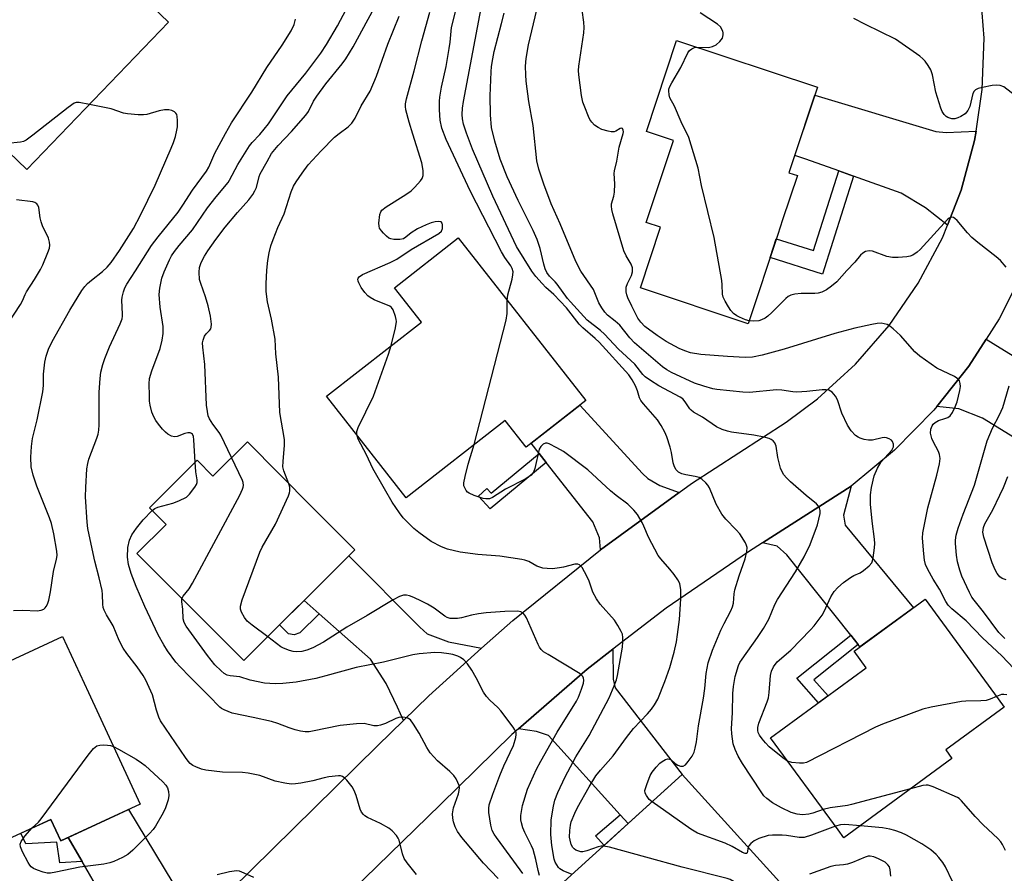
# Model space of a CAD drawing. Units: inches. Extents: x 1249765 to 1255765, y 517454 to 521455.
# Drawn here: x 1250607 to 1250873, y 519417 to 519648 of the extents above; entities that cross this region are included whole.
import ezdxf

# ---------------------------------------------------------------- set-up
doc = ezdxf.new("R2010")
doc.units = ezdxf.units.IN
doc.header["$MEASUREMENT"] = 0
for name, color, linetype in [('BLDG-Footprint', 5, 'Continuous'), ('TRANS-Driveway', 251, 'Continuous'), ('TRANS-Non Street Sidewalk', 7, 'Continuous'), ('TRANS-Road', 130, 'Continuous'), ('Undefined', 1, 'Continuous')]:
    doc.layers.add(name, color=color, linetype=linetype)

msp = doc.modelspace()

# ---------------------------------------------------------------- linework, layer by layer
at = {"layer": 'BLDG-Footprint'}
for points, elevation in [([(1250647.18, 519647.03), (1250608.87, 519607.13), (1250584.17, 519630.84), (1250608.58, 519656.26), (1250603.12, 519661.49), (1250617.03, 519675.97)], 442.88), ([(1250811.94, 519589.52), (1250803.94, 519565.4), (1250774.8, 519575.08), (1250780.26, 519591.54), (1250776.4, 519592.82), (1250783.77, 519615.01), (1250776.41, 519617.45), (1250784.58, 519642.05), (1250822.67, 519629.4), (1250814.97, 519606.24), (1250817.25, 519605.48), (1250813.27, 519593.51)], 464.2), ([(1250760.02, 519544.62), (1250743.93, 519532.02), (1250738.25, 519539.26), (1250711.47, 519518.29), (1250689.93, 519545.8), (1250715.55, 519565.86), (1250708.27, 519575.15), (1250725.53, 519588.66)], 453.55), ([(1250668.48, 519533.42), (1250685.94, 519515.9), (1250697.58, 519504.23), (1250667.54, 519474.27), (1250655.34, 519486.5), (1250638.61, 519503.27), (1250646.5, 519511.14), (1250642.01, 519515.63), (1250654.88, 519528.47), (1250659.19, 519524.16)], 449.4), ([(1250859.08, 519447.8), (1250829.83, 519426.34), (1250828.25, 519428.49), (1250810.02, 519453.34), (1250835.89, 519472.32), (1250832.61, 519476.8), (1250851.79, 519490.87), (1250871.53, 519463.98), (1250873.2, 519461.7), (1250857.39, 519450.1)], 458.82), ([(1250639.47, 519435.42), (1250617.99, 519425.49), (1250615.29, 519431.33), (1250589.78, 519419.54), (1250585.37, 519429.11), (1250582.43, 519435.46), (1250584.41, 519436.38), (1250577.5, 519451.34), (1250595.41, 519459.62), (1250591.42, 519468.24), (1250618.52, 519480.76), (1250625.51, 519465.63)], 443.11), ([(1250807.9, 519398.41), (1250793.73, 519385.55), (1250788.58, 519391.22), (1250781.21, 519384.54), (1250754.11, 519414.41), (1250786.1, 519443.43), (1250813.28, 519413.46), (1250802.84, 519403.99)], 454.27)]:
    msp.add_lwpolyline(points, close=True, dxfattribs=dict(at, elevation=elevation))
at = {"layer": 'TRANS-Driveway'}
for points in [[(1250865.59, 519617.51), (1250865.21, 519615), (1250861.6, 519601.58), (1250857.86, 519592.11), (1250851.89, 519596.73), (1250845.3, 519600.75), (1250832.44, 519605.34), (1250828.48, 519606.75), (1250819.58, 519609.93), (1250816.54, 519610.94), (1250821.96, 519627.26), (1250854.72, 519617.42), (1250857.53, 519617.11)], [(1250888.55, 519526.78), (1250885.8, 519528.48), (1250867.3, 519539.87), (1250860.97, 519542.43), (1250854.95, 519543.01), (1250863.66, 519553.94), (1250868.35, 519561.28), (1250872.1, 519558.88), (1250876.09, 519556.43), (1250883.64, 519553.78), (1250903.16, 519541.94), (1250892.06, 519524.62)], [(1250785.24, 519519.71), (1250763.96, 519504.27), (1250763.74, 519507.46), (1250761.91, 519511.82), (1250749.33, 519527.89), (1250747.45, 519530.28), (1250745.27, 519533.07), (1250758.43, 519543.38), (1250775.34, 519524.87), (1250776.79, 519523.58), (1250780.08, 519521.63)], [(1250833.67, 519478.62), (1250831.68, 519481.13), (1250814.4, 519502.91), (1250811.82, 519505.27), (1250807.83, 519506.12), (1250831.79, 519521.48), (1250829.7, 519513.58), (1250830.19, 519510.9), (1250848.64, 519488.56), (1250834.19, 519477.96)], [(1250731.86, 519477.6), (1250717.57, 519464.79), (1250710.68, 519458.07), (1250709.12, 519461.67), (1250706.01, 519468.07), (1250701.82, 519474.7), (1250687.94, 519486.9), (1250683.83, 519490.52), (1250695.93, 519502.58), (1250715.18, 519483.28), (1250717.12, 519481.53), (1250722.85, 519479.34)], [(1250771.51, 519430.2), (1250769.35, 519432.58), (1250749.93, 519454.03), (1250746.7, 519455.12), (1250741.79, 519455.8), (1250760.38, 519471.98), (1250767.35, 519477.37), (1250767.41, 519469.27), (1250767.93, 519466.94), (1250786.1, 519443.43)], [(1250658.28, 519406.51), (1250641.05, 519389.53), (1250639.79, 519395.04), (1250637.63, 519399.27), (1250634.4, 519401.54), (1250623.82, 519419.91), (1250620.06, 519426.44), (1250636.36, 519433.98), (1250650.69, 519410.3), (1250651.32, 519409.45), (1250653.14, 519408.24)]]:
    msp.add_lwpolyline(points, close=True, dxfattribs=at)
at = {"layer": 'TRANS-Non Street Sidewalk'}
for points in [[(1250832.44, 519605.34), (1250824.01, 519578.85), (1250809.88, 519583.31), (1250811.56, 519588.37), (1250821.62, 519585.19), (1250828.48, 519606.75)], [(1250749.33, 519527.89), (1250734.13, 519515.38), (1250731.05, 519518.74), (1250733.29, 519520.8), (1250734.42, 519519.56), (1250747.45, 519530.28)], [(1250687.94, 519486.9), (1250682.65, 519481.77), (1250681.14, 519481.29), (1250679.62, 519481.48), (1250677.2, 519483.91), (1250683.83, 519490.52)], [(1250833.67, 519478.62), (1250821.72, 519469.11), (1250825.55, 519464.73), (1250822.95, 519462.83), (1250817.1, 519469.52), (1250831.68, 519481.13)], [(1250771.51, 519430.2), (1250764.98, 519424.27), (1250762.66, 519426.83), (1250769.35, 519432.58)], [(1250620.06, 519426.44), (1250623.82, 519419.91), (1250617.72, 519419.61), (1250616.99, 519425.16), (1250608.55, 519424.7), (1250607.21, 519427.59), (1250615.29, 519431.33), (1250617.99, 519425.49)]]:
    msp.add_lwpolyline(points, close=True, dxfattribs=at)
at = {"layer": 'TRANS-Road'}
for points in [[(1250658.28, 519406.51), (1250703.79, 519451.34), (1250710.68, 519458.07), (1250717.57, 519464.79), (1250731.86, 519477.6), (1250740.26, 519485.13), (1250763.96, 519504.27), (1250785.24, 519519.71), (1250788.62, 519522.16), (1250814.18, 519538.75), (1250822.7, 519545.09), (1250832.95, 519554.47), (1250842.08, 519564.94), (1250849.96, 519576.39), (1250856.5, 519588.65), (1250857.86, 519592.11), (1250861.6, 519601.58), (1250865.21, 519615), (1250865.59, 519617.51), (1250867.27, 519628.74), (1250867.76, 519642.62), (1250866.67, 519656.48)], [(1250878.03, 519579.09), (1250871.85, 519566.76), (1250868.35, 519561.28), (1250863.66, 519553.94), (1250854.95, 519543.01), (1250854.18, 519542.04), (1250843.52, 519531.18), (1250831.79, 519521.48), (1250807.83, 519506.12), (1250804.03, 519503.71), (1250781.74, 519488.48), (1250767.35, 519477.37), (1250760.38, 519471.98), (1250741.79, 519455.8), (1250740.03, 519454.26), (1250720.75, 519435.38), (1250686.43, 519401.98)]]:
    msp.add_lwpolyline(points, dxfattribs=at)
at = {"layer": 'Undefined'}
for points, elevation in [([(1250664.22, 519529.18), (1250661.34, 519535.24), (1250660.88, 519535.96), (1250659.16, 519538.24), (1250658.25, 519539.7), (1250657.92, 519540.49), (1250657.67, 519541.64), (1250657.47, 519543.38), (1250656.95, 519554.39), (1250656.42, 519559.04), (1250656.39, 519560.2), (1250656.53, 519561.01), (1250656.93, 519562.01), (1250657.38, 519562.66), (1250658.28, 519563.6), (1250658.57, 519564.01), (1250658.73, 519564.49), (1250658.77, 519565.28), (1250658.49, 519567.49), (1250657.88, 519570.24), (1250657.18, 519572.72), (1250655.89, 519576.29), (1250655.57, 519577.4), (1250655.41, 519579.32), (1250655.56, 519580.66), (1250656.02, 519581.95), (1250656.86, 519583.7), (1250657.8, 519585.17), (1250659.97, 519588.22), (1250662.52, 519591.52), (1250665.84, 519595.47), (1250668.89, 519598.93), (1250669.95, 519600.34), (1250670.51, 519601.32), (1250670.94, 519602.29), (1250671.67, 519605.2), (1250671.97, 519605.99), (1250673.8, 519609.34), (1250675.05, 519611.42), (1250676.8, 519613.64), (1250680.45, 519617.42), (1250684.33, 519621.86), (1250685, 519622.83), (1250686.38, 519625.61), (1250687.29, 519626.99), (1250689.75, 519630.34), (1250694.14, 519635.69), (1250695.16, 519637.08), (1250697.08, 519640.31), (1250705.18, 519655.42)], 448), ([(1250875.82, 519472.11), (1250872.54, 519475.59), (1250867.35, 519480.45), (1250862.89, 519485.08), (1250859.06, 519488.27), (1250858.05, 519489.26), (1250857.43, 519490.23), (1250855.69, 519493.59), (1250853.95, 519496.3), (1250852.55, 519498.93), (1250851.95, 519500.28), (1250851.68, 519501.42), (1250851.49, 519503.2), (1250851.14, 519507.36), (1250851.2, 519508.84), (1250852.5, 519515.57), (1250854.97, 519524.46), (1250855.66, 519527.53), (1250855.84, 519528.93), (1250855.71, 519530.03), (1250855.46, 519530.82), (1250853.96, 519533.57), (1250853.63, 519534.36), (1250853.3, 519535.79), (1250853.32, 519536.89), (1250853.69, 519537.83), (1250853.98, 519538.23), (1250854.53, 519538.73), (1250855.44, 519539.23), (1250857.14, 519539.73), (1250857.92, 519540.06), (1250858.56, 519540.54), (1250859.19, 519541.43), (1250859.93, 519542.94), (1250860.46, 519544.26), (1250861.17, 519547.34), (1250861.34, 519548.47), (1250861.33, 519549.27), (1250861.1, 519549.94), (1250860.83, 519550.33), (1250860.43, 519550.68), (1250859.73, 519551.1), (1250855.02, 519553.42), (1250850.34, 519556.65), (1250849, 519557.81), (1250845.15, 519562.22), (1250843.17, 519563.99), (1250842.25, 519564.72), (1250841.51, 519565.16), (1250840.75, 519565.4), (1250839.96, 519565.53), (1250838.85, 519565.5), (1250837.41, 519565.22), (1250832.83, 519564.19), (1250827.39, 519562.79), (1250813.67, 519558.53), (1250807.74, 519556.92), (1250805.14, 519556.38), (1250803.14, 519556.26), (1250798.38, 519556.56), (1250791.18, 519557.12), (1250788.39, 519557.55), (1250786.82, 519558.06), (1250785.28, 519558.7), (1250781.73, 519560.64), (1250779.3, 519562.22), (1250776.03, 519564.64), (1250774.92, 519565.79), (1250774.13, 519566.89), (1250772.45, 519570.19), (1250771.43, 519572.43), (1250771.14, 519573.21), (1250770.96, 519574), (1250770.98, 519575.26), (1250771.29, 519576.26), (1250772.38, 519578.43), (1250772.62, 519579.44), (1250772.62, 519580.49), (1250772.32, 519581.51), (1250770.92, 519583.81), (1250770.34, 519585.13), (1250767.36, 519595.17), (1250767.06, 519596.32), (1250766.96, 519597.18), (1250767.02, 519597.81), (1250767.61, 519599.88), (1250767.79, 519601.02), (1250767.85, 519603.3), (1250767.69, 519606.08), (1250767.75, 519606.81), (1250768.43, 519609.36), (1250769.02, 519613.22), (1250770.13, 519616.85), (1250770.19, 519617.34), (1250770.15, 519617.78), (1250769.92, 519618.25), (1250769.66, 519618.34), (1250769.32, 519618.23), (1250768.12, 519617.51), (1250767.68, 519617.35), (1250766.89, 519617.33), (1250766.06, 519617.49), (1250764.39, 519618), (1250763.33, 519618.46), (1250762.42, 519619.14), (1250761.64, 519619.97), (1250761.16, 519620.7), (1250760.78, 519621.5), (1250759.74, 519623.97), (1250759.25, 519625.36), (1250758.91, 519627.11), (1250758.14, 519632.71), (1250758.06, 519633.89), (1250758.13, 519635.06), (1250759.49, 519644.08), (1250759.62, 519645.52), (1250759.51, 519646.95), (1250758.61, 519653.54)], 462), ([(1250654.38, 519527.97), (1250654.04, 519534.03), (1250653.91, 519534.89), (1250653.66, 519535.51), (1250653.41, 519535.76), (1250653.06, 519535.92), (1250652.36, 519535.91), (1250651.54, 519535.68), (1250649.49, 519534.92), (1250648.74, 519534.8), (1250647.96, 519534.97), (1250646.96, 519535.54), (1250646.3, 519536.07), (1250645.52, 519536.87), (1250644.41, 519538.24), (1250643.74, 519539.21), (1250643.21, 519540.2), (1250642.66, 519541.51), (1250642.2, 519543.34), (1250642.06, 519544.44), (1250642, 519545.91), (1250641.96, 519549.15), (1250642.06, 519550.58), (1250642.61, 519552.64), (1250644.86, 519558.69), (1250645.41, 519560.94), (1250645.68, 519562.73), (1250645.7, 519564.67), (1250644.94, 519569.91), (1250644.63, 519573.32), (1250644.77, 519575.01), (1250645.36, 519577.78), (1250645.98, 519579.43), (1250647.42, 519582.7), (1250647.97, 519583.74), (1250648.79, 519584.97), (1250650.04, 519586.62), (1250653.63, 519590.85), (1250657.71, 519596.81), (1250660.06, 519599.77), (1250663.27, 519603.63), (1250663.7, 519604.29), (1250665.92, 519608.48), (1250669.06, 519613.53), (1250669.81, 519614.44), (1250671.84, 519616.59), (1250674.16, 519619.46), (1250679.28, 519627.03), (1250684.33, 519633.16), (1250688.36, 519638.65), (1250689.85, 519640.95), (1250692.88, 519646.02), (1250695.21, 519650.46)], 446), ([(1250738.8, 519571.72), (1250738.97, 519573.25), (1250740.09, 519577.47), (1250740.33, 519578.61), (1250740.34, 519579.42), (1250740.09, 519580.38), (1250739.73, 519581.06), (1250738.12, 519583.34), (1250737.19, 519584.83), (1250728.74, 519601.33), (1250722.24, 519615.29), (1250721.11, 519618.28), (1250720.62, 519620.45), (1250720.42, 519623.25), (1250720.46, 519625.58), (1250720.55, 519626.7), (1250720.98, 519629.42), (1250722.22, 519635.03), (1250723.07, 519639.85), (1250723.32, 519641.54), (1250723.69, 519645.57), (1250725.34, 519651.91)], 454), ([(1250777.95, 519436.03), (1250777.21, 519436.68), (1250776.41, 519437.74), (1250776.09, 519438.43), (1250776.04, 519439.17), (1250776.5, 519440.76), (1250777.45, 519443.15), (1250778.02, 519444.12), (1250779.06, 519445.45), (1250780.01, 519446.49), (1250780.65, 519447.01), (1250781.57, 519447.54), (1250782.23, 519447.7), (1250782.66, 519447.65), (1250783.08, 519447.43), (1250784.23, 519446.42), (1250784.93, 519446), (1250785.67, 519445.72), (1250786.37, 519445.7), (1250787, 519446.1), (1250787.74, 519446.98), (1250788.78, 519448.45), (1250789.31, 519449.5), (1250789.61, 519450.6), (1250789.94, 519452.29), (1250790.53, 519456.64), (1250791.85, 519464.1), (1250792.2, 519466.73), (1250792.6, 519470.75), (1250793.14, 519473.64), (1250794.33, 519477.1), (1250796.58, 519482.5), (1250797.43, 519484.35), (1250799.3, 519487.75), (1250799.75, 519488.79), (1250799.98, 519489.8), (1250800.16, 519492.33), (1250800.35, 519493.44), (1250801.51, 519497.23), (1250803.14, 519501.77), (1250803.63, 519503.78), (1250803.68, 519504.9), (1250803.54, 519505.41), (1250803.18, 519506.15), (1250801.66, 519508.53), (1250800.72, 519509.62), (1250797.9, 519512.52), (1250796.86, 519513.88), (1250795.31, 519516.62), (1250793.52, 519521.02), (1250793.04, 519521.74), (1250792.47, 519522.4), (1250791.42, 519523.39), (1250790.7, 519523.8), (1250789.64, 519524.09), (1250787.12, 519524.51), (1250785.97, 519524.79), (1250785.07, 519525.24), (1250784.41, 519525.98), (1250783.89, 519526.99), (1250783.64, 519527.8), (1250783.2, 519530.6), (1250782.86, 519532.03), (1250781.94, 519534.78), (1250781.38, 519536.12), (1250780.39, 519537.91), (1250779.43, 519539.37), (1250775.64, 519543.71), (1250774.95, 519544.61), (1250774.56, 519545.37), (1250774.01, 519547.28), (1250773.45, 519548.65), (1250772.61, 519550.19), (1250771.63, 519551.63), (1250763.64, 519560.42), (1250762.59, 519561.45), (1250759.26, 519564.3), (1250758.22, 519565.29), (1250754.79, 519569.68), (1250751.36, 519573.3), (1250749.25, 519575.22), (1250748.21, 519576.28), (1250746.55, 519578.17), (1250745.45, 519579.62), (1250741.32, 519586.34), (1250734.85, 519599.95), (1250729.39, 519612.65), (1250727.73, 519616.96), (1250726.94, 519619.42), (1250726.65, 519620.85), (1250726.55, 519622.01), (1250726.65, 519623.75), (1250726.93, 519625.49), (1250732.04, 519652.26)], 456), ([(1250814.62, 519447.07), (1250813.28, 519447.98), (1250809.67, 519450.99), (1250808.6, 519451.99), (1250807.69, 519453.11), (1250807.05, 519454.07), (1250806.68, 519454.82), (1250806.54, 519455.37), (1250806.53, 519456.22), (1250806.82, 519457.36), (1250809.09, 519463.12), (1250809.43, 519464.23), (1250809.65, 519465.64), (1250810, 519470.29), (1250810.22, 519471.39), (1250810.78, 519472.59), (1250811.79, 519473.9), (1250815.53, 519477.12), (1250820.81, 519482.6), (1250821.78, 519483.72), (1250823.93, 519486.57), (1250824.48, 519487.59), (1250826.27, 519491.49), (1250827.24, 519492.93), (1250828.16, 519494.05), (1250829.71, 519495.39), (1250831.6, 519496.8), (1250832.54, 519497.31), (1250834.22, 519498.05), (1250835.17, 519498.63), (1250836.7, 519499.88), (1250837.38, 519500.71), (1250837.59, 519501.23), (1250837.78, 519502.08), (1250838.11, 519504.75), (1250838.17, 519505.93), (1250838.09, 519507.09), (1250837.45, 519512.01), (1250837.01, 519516.63), (1250837.08, 519519.14), (1250837.33, 519521.12), (1250838.03, 519524.28), (1250838.91, 519526.34), (1250839.9, 519528.01), (1250842.77, 519531.22), (1250843.24, 519532.13), (1250843.27, 519532.85), (1250843.02, 519533.54), (1250842.71, 519533.9), (1250842.09, 519534.29), (1250841.38, 519534.54), (1250840.93, 519534.6), (1250840.23, 519534.56), (1250837.61, 519533.95), (1250836.47, 519533.91), (1250835.33, 519534.12), (1250834.23, 519534.45), (1250833.71, 519534.68), (1250833, 519535.19), (1250831.77, 519536.46), (1250830.85, 519537.98), (1250829.32, 519541.21), (1250828.09, 519544.79), (1250827.61, 519545.82), (1250826.68, 519546.86), (1250825.77, 519547.44), (1250825.01, 519547.57), (1250823.92, 519547.55), (1250819.82, 519547.07), (1250817.14, 519546.92), (1250816.01, 519546.98), (1250813.01, 519547.44), (1250811.61, 519547.49), (1250804.3, 519546.79), (1250802.53, 519546.9), (1250795.45, 519547.64), (1250794.37, 519547.84), (1250791.97, 519548.49), (1250789.41, 519549.35), (1250783.17, 519552.26), (1250781.93, 519552.94), (1250780.77, 519553.74), (1250773.2, 519560.27), (1250771.95, 519561.63), (1250769.25, 519564.99), (1250767.98, 519566.15), (1250765.94, 519567.72), (1250765.15, 519568.56), (1250764.34, 519569.67), (1250763.59, 519571.08), (1250762.09, 519574.7), (1250758.72, 519579.66), (1250757.37, 519582.24), (1250753.09, 519592.44), (1250750.64, 519597.87), (1250748.68, 519603.16), (1250747.29, 519607.25), (1250746.78, 519609.46), (1250745.79, 519619.05), (1250744.65, 519625.56), (1250743.91, 519631.02), (1250743.77, 519632.77), (1250743.75, 519635.13), (1250743.89, 519637.17), (1250744.49, 519640.89), (1250746.8, 519650.33)], 460), ([(1250714.23, 519416.44), (1250711.7, 519419.59), (1250710.92, 519420.75), (1250710.42, 519422.03), (1250709.52, 519425.67), (1250709.3, 519426.21), (1250708.84, 519426.94), (1250707.69, 519428.23), (1250706.76, 519428.91), (1250704.46, 519430.18), (1250701.02, 519431.79), (1250700.3, 519432.25), (1250699.87, 519432.64), (1250699.34, 519433.32), (1250698.96, 519434.1), (1250697.96, 519437.8), (1250697.42, 519439.15), (1250696.8, 519440.09), (1250695.39, 519441.9), (1250694.83, 519442.51), (1250694.2, 519442.95), (1250693.7, 519443.07), (1250693.15, 519443.09), (1250690.56, 519442.82), (1250689.27, 519442.58), (1250686.16, 519441.78), (1250682.95, 519441.13), (1250681.49, 519440.9), (1250680.33, 519440.89), (1250678.61, 519441.16), (1250676.03, 519441.69), (1250671.84, 519443.15), (1250668.72, 519443.87), (1250667.15, 519444.02), (1250661.78, 519444.11), (1250657.22, 519444.63), (1250656.11, 519444.93), (1250654.51, 519445.54), (1250653.75, 519445.93), (1250653.06, 519446.46), (1250652.44, 519447.09), (1250651.71, 519448.03), (1250645.01, 519457.96), (1250644.53, 519459.01), (1250643.88, 519460.91), (1250642.8, 519465.01), (1250641.01, 519468.97), (1250640.29, 519470.22), (1250638.68, 519472.63), (1250635.88, 519476.2), (1250634.92, 519477.67), (1250633.81, 519479.75), (1250632.15, 519483.68), (1250630.39, 519486.64), (1250629.79, 519487.9), (1250629.52, 519488.68), (1250629.41, 519489.53), (1250629.32, 519492.14), (1250629.17, 519493.28), (1250628.4, 519496.66), (1250627.24, 519501.22), (1250625.67, 519508.29), (1250625.37, 519510.03), (1250625.18, 519511.77), (1250624.74, 519518.55), (1250624.77, 519521.08), (1250625.11, 519526.19), (1250625.3, 519527.62), (1250625.62, 519528.73), (1250627.77, 519534.41), (1250628.1, 519535.5), (1250628.31, 519536.58), (1250628.38, 519538.05), (1250628.36, 519546.89), (1250628.64, 519550.62), (1250628.88, 519552.35), (1250629.35, 519554.37), (1250629.91, 519556), (1250631.23, 519559.15), (1250634.07, 519565.34), (1250634.59, 519566.7), (1250634.73, 519567.43), (1250634.75, 519568), (1250634.51, 519571.78), (1250634.61, 519572.64), (1250634.98, 519574.05), (1250635.38, 519575.14), (1250635.91, 519576.15), (1250638.24, 519579.72), (1250642.54, 519586.57), (1250644.32, 519588.9), (1250649.73, 519595.62), (1250651.06, 519597.51), (1250653.62, 519601.56), (1250657.47, 519606.68), (1250658.06, 519607.76), (1250659.72, 519611.53), (1250662.57, 519616.91), (1250664.16, 519619.75), (1250669.7, 519628.08), (1250673.72, 519634.7), (1250677.86, 519640.74), (1250680.3, 519644.65), (1250681.13, 519646.37), (1250681.53, 519647.79)], 444), ([(1250679.74, 519522.12), (1250678.36, 519525.66), (1250678.11, 519526.73), (1250678.13, 519528.18), (1250678.54, 519532.6), (1250678.57, 519534.06), (1250677.23, 519541.38), (1250676.9, 519550.95), (1250676.22, 519557.26), (1250676.01, 519561.22), (1250674.98, 519566.68), (1250673.94, 519571.3), (1250673.58, 519574.17), (1250673.54, 519576.19), (1250673.73, 519579.92), (1250674.03, 519582.56), (1250674.41, 519584.56), (1250674.88, 519586.53), (1250675.45, 519588.19), (1250676.76, 519591.48), (1250678.46, 519595.1), (1250680.29, 519601.07), (1250680.99, 519602.59), (1250681.69, 519603.81), (1250683.28, 519606.17), (1250684.96, 519608.37), (1250688.42, 519612.16), (1250692.07, 519615.87), (1250693.29, 519616.88), (1250695.76, 519618.66), (1250696.73, 519619.65), (1250697.69, 519621.04), (1250699.31, 519624.34), (1250701.7, 519628.36), (1250703.45, 519632.38), (1250706.48, 519641.08), (1250709.58, 519648.63)], 450), ([(1250707.41, 519559.49), (1250708.53, 519564.3), (1250708.8, 519566.02), (1250708.77, 519566.57), (1250708.59, 519567.39), (1250707.9, 519569.2), (1250707.45, 519569.84), (1250707.04, 519570.15), (1250702.79, 519571.92), (1250701.74, 519572.47), (1250701.05, 519572.98), (1250700.28, 519573.83), (1250699.26, 519575.24), (1250698.61, 519576.48), (1250698.43, 519576.97), (1250698.37, 519577.43), (1250698.46, 519577.78), (1250698.76, 519578.13), (1250699.66, 519578.69), (1250707.14, 519581.98), (1250708.92, 519582.87), (1250712.83, 519585.51), (1250720.27, 519589.79), (1250721.03, 519590.46), (1250721.31, 519591.14), (1250721.29, 519592.17), (1250721.16, 519592.63), (1250720.93, 519592.96), (1250720.32, 519593.11), (1250719.28, 519592.98), (1250718.18, 519592.68), (1250716.82, 519592.17), (1250714.51, 519591.04), (1250712.81, 519590.03), (1250711.39, 519588.81), (1250710.75, 519588.39), (1250709.72, 519588.17), (1250708.07, 519588.19), (1250707.28, 519588.34), (1250706.79, 519588.56), (1250706.12, 519589.08), (1250705.3, 519589.92), (1250704.73, 519590.58), (1250704.27, 519591.29), (1250704.11, 519591.8), (1250704.06, 519592.63), (1250704.34, 519594.93), (1250704.58, 519595.72), (1250704.87, 519596.17), (1250705.99, 519597.06), (1250711.33, 519600.33), (1250712.79, 519601.35), (1250713.81, 519602.34), (1250715.31, 519604.05), (1250715.78, 519604.73), (1250716.06, 519605.47), (1250716.05, 519606.88), (1250715.72, 519608.92), (1250713.22, 519616.66), (1250712.23, 519619.98), (1250711.39, 519623.32), (1250711.27, 519624.17), (1250711.28, 519624.87), (1250711.53, 519626.21), (1250713.63, 519633.83), (1250715.66, 519641.94), (1250717.85, 519649.69)], 452), ([(1250824.21, 519434), (1250821.41, 519433.04), (1250820.32, 519432.76), (1250818.64, 519432.56), (1250817.22, 519432.7), (1250815.56, 519433.18), (1250812.92, 519434.41), (1250810.52, 519435.84), (1250808.96, 519436.98), (1250808.22, 519437.72), (1250807.43, 519438.8), (1250802.42, 519446.46), (1250801.26, 519448.41), (1250800.46, 519450.19), (1250799.92, 519451.79), (1250799.51, 519454.44), (1250799.4, 519455.93), (1250799.67, 519460.11), (1250799.84, 519465.38), (1250800, 519467.24), (1250800.45, 519469.97), (1250801.32, 519472.95), (1250801.68, 519473.72), (1250802.28, 519474.7), (1250806.51, 519480.5), (1250808.12, 519482.93), (1250809.54, 519485.49), (1250811.16, 519489.42), (1250811.85, 519490.82), (1250816.75, 519498.33), (1250819.12, 519502.32), (1250820.7, 519505.67), (1250822.71, 519511.05), (1250823.38, 519514.09), (1250823.43, 519514.9), (1250823.27, 519515.62), (1250823.01, 519516.06), (1250822.42, 519516.69), (1250819.65, 519518.98), (1250815.39, 519522.68), (1250814.31, 519523.69), (1250813.6, 519524.56), (1250813.01, 519525.51), (1250812.69, 519526.31), (1250812, 519529.23), (1250811.49, 519532.33), (1250811.15, 519533.2), (1250810.73, 519533.71), (1250810.14, 519534.12), (1250809.67, 519534.34), (1250808.31, 519534.72), (1250805.49, 519535.28), (1250799.48, 519536.1), (1250798.35, 519536.35), (1250796.95, 519536.8), (1250795.38, 519537.53), (1250791.63, 519540.09), (1250789.15, 519541.52), (1250788.52, 519542.01), (1250788.18, 519542.4), (1250786.95, 519544.31), (1250786.25, 519545.06), (1250785.56, 519545.51), (1250779.78, 519548.6), (1250777.54, 519550.03), (1250776.12, 519551.08), (1250775.5, 519551.71), (1250773.25, 519554.47), (1250768.86, 519558.54), (1250765.12, 519562.61), (1250764.01, 519563.6), (1250760.44, 519566.41), (1250755.85, 519571.32), (1250755.08, 519572.27), (1250752.3, 519576.13), (1250751.73, 519576.78), (1250750.18, 519578.27), (1250749.49, 519579.25), (1250749.08, 519580.25), (1250748.67, 519581.55), (1250747.73, 519585.77), (1250746.85, 519588.22), (1250745.8, 519590.62), (1250741.76, 519598.72), (1250738.78, 519605.14), (1250736.86, 519609.9), (1250735.39, 519614.8), (1250734.56, 519618.54), (1250734.23, 519621.94), (1250734.19, 519627.1), (1250734.42, 519633.57), (1250734.55, 519635.04), (1250734.85, 519637.09), (1250735.26, 519639.09), (1250737.27, 519646.61), (1250737.94, 519649.44)], 458), ([(1250790.03, 519640.24), (1250793.22, 519640.16), (1250794.27, 519640.42), (1250795.25, 519640.89), (1250796.3, 519641.72), (1250796.99, 519642.69), (1250797.22, 519643.61), (1250797.21, 519644.07), (1250797.08, 519644.56), (1250796.45, 519645.7), (1250795.63, 519646.48), (1250790.95, 519649.52)], 464), ([(1250876.25, 519627.07), (1250873.08, 519629.47), (1250872.14, 519629.84), (1250871.11, 519629.97), (1250869.94, 519629.83), (1250867.3, 519629.29), (1250866.16, 519629.01), (1250865.41, 519628.69), (1250865.05, 519628.35), (1250864.7, 519627.66), (1250863.86, 519624.16), (1250863.33, 519623.12), (1250862.63, 519622.21), (1250861.43, 519621.43), (1250860.64, 519621.07), (1250859.83, 519620.83), (1250859.02, 519620.85), (1250857.96, 519621.22), (1250857.48, 519621.5), (1250856.94, 519622.02), (1250856.43, 519622.86), (1250856.1, 519623.69), (1250854.75, 519628.09), (1250853.8, 519632.73), (1250853.35, 519634.11), (1250852.63, 519635.31), (1250851.8, 519636.45), (1250851.23, 519637.07), (1250850.36, 519637.79), (1250843.76, 519642.4), (1250835.72, 519646.34), (1250832.56, 519648.01)], 466), ([(1250804.2, 519566.19), (1250803.23, 519566.48), (1250801.61, 519567.15), (1250800.85, 519567.56), (1250800.01, 519568.22), (1250799.26, 519569.03), (1250798.6, 519570.02), (1250797.69, 519571.56), (1250797.19, 519572.62), (1250797.01, 519573.43), (1250796.92, 519575.94), (1250796.78, 519577.11), (1250794.72, 519588.73), (1250791.36, 519602.85), (1250790.44, 519607.48), (1250787.91, 519615.79), (1250785.83, 519620.05), (1250784.02, 519624.28), (1250782.8, 519626.5), (1250782.55, 519627.29), (1250782.46, 519628.4), (1250782.53, 519628.9), (1250782.75, 519629.56), (1250783.29, 519630.61), (1250785.77, 519634.69), (1250787.66, 519638.67), (1250788.09, 519639.29), (1250788.69, 519639.82), (1250789.39, 519640.14), (1250790.03, 519640.24)], 464), ([(1250625.8, 519624.76), (1250622.97, 519625.28), (1250622.15, 519625.24), (1250621.65, 519625.04), (1250620, 519623.88), (1250610.5, 519616.38), (1250608.65, 519615.09), (1250607.91, 519614.74), (1250607.08, 519614.54), (1250603.6, 519614.16), (1250601.89, 519613.83)], 442), ([(1250605.24, 519487.8), (1250607.71, 519487.94), (1250611.59, 519487.74), (1250612.71, 519487.89), (1250613.4, 519488.22), (1250613.78, 519488.54), (1250614.09, 519488.92), (1250614.45, 519489.59), (1250614.77, 519490.66), (1250615.22, 519492.87), (1250616.06, 519498.41), (1250616.9, 519501.69), (1250617.03, 519502.74), (1250616.98, 519503.89), (1250616.18, 519508.6), (1250615.48, 519511.39), (1250614.95, 519512.88), (1250611.51, 519521.46), (1250610.55, 519524.45), (1250610.05, 519526.69), (1250609.92, 519529.28), (1250610.07, 519532.21), (1250610.34, 519534.4), (1250611.65, 519539.45), (1250613.15, 519547.01), (1250613.3, 519548.67), (1250613.33, 519551.8), (1250613.73, 519554.97), (1250614.05, 519556.68), (1250614.71, 519558.5), (1250615.69, 519560.56), (1250620.5, 519569.11), (1250623.67, 519574.36), (1250624.51, 519575.49), (1250625.25, 519576.33), (1250626.29, 519577.22), (1250629.31, 519579.52), (1250630.53, 519580.71), (1250631.67, 519581.97), (1250633.93, 519585.2), (1250637.7, 519591.18), (1250639.61, 519594.8), (1250643.54, 519602.93), (1250647.87, 519612.87), (1250648.51, 519614.47), (1250649.01, 519616.09), (1250649.42, 519617.8), (1250649.55, 519618.66), (1250649.6, 519620.38), (1250649.52, 519621.49), (1250649.39, 519621.99), (1250649.13, 519622.41), (1250648.74, 519622.75), (1250648.02, 519623.12), (1250647.22, 519623.31), (1250646.09, 519623.25), (1250644.66, 519622.98), (1250641.26, 519621.99), (1250640.4, 519621.91), (1250638.97, 519621.96), (1250636.08, 519622.19), (1250634.95, 519622.35), (1250631.62, 519623.53), (1250625.8, 519624.76)], 442), ([(1250601.99, 519562.73), (1250607.12, 519570.64), (1250607.69, 519571.65), (1250608.4, 519573.36), (1250608.79, 519574.08), (1250610.93, 519577.34), (1250612.55, 519580.04), (1250613.19, 519581.36), (1250614.55, 519584.7), (1250614.93, 519585.82), (1250615.04, 519586.66), (1250614.96, 519587.48), (1250614.67, 519588.55), (1250613.11, 519591.9), (1250612.71, 519592.95), (1250612.47, 519594.06), (1250612.07, 519596.83), (1250611.84, 519597.52), (1250611.58, 519597.87), (1250611.02, 519598.24), (1250610.42, 519598.43), (1250606.01, 519598.93)], 440), ([(1250873.69, 519580.73), (1250872.2, 519582.55), (1250871.07, 519583.53), (1250866.08, 519587.37), (1250864.47, 519588.71), (1250863.29, 519589.99), (1250860.46, 519593.34), (1250859.87, 519593.92), (1250859.47, 519594.19), (1250858.89, 519594.26), (1250858.31, 519594), (1250857.88, 519593.65), (1250850.49, 519585.46), (1250849.66, 519584.73), (1250848.53, 519583.99), (1250847.77, 519583.69), (1250846.9, 519583.53), (1250844.52, 519583.35), (1250843.03, 519583.32), (1250841.43, 519583.63), (1250837.54, 519585.05), (1250836.7, 519585.15), (1250835.65, 519584.95), (1250834.96, 519584.54), (1250834.35, 519583.96), (1250832.76, 519582.11), (1250830.62, 519579.84), (1250827.95, 519576.76), (1250826.52, 519575.54), (1250825.11, 519574.55), (1250823.87, 519573.96), (1250822.84, 519573.67), (1250822, 519573.6), (1250818.29, 519573.6), (1250816.57, 519573.4), (1250815.47, 519573.14), (1250814.75, 519572.75), (1250814.11, 519572.22), (1250810.36, 519568.41), (1250809.28, 519567.45), (1250808.58, 519566.94), (1250807.58, 519566.43), (1250806.79, 519566.22), (1250805.42, 519566.1), (1250804.2, 519566.19)], 464), ([(1250729.87, 519532.7), (1250738.49, 519566.42), (1250738.77, 519568.17), (1250738.8, 519571.72)], 454), ([(1250698.07, 519535.41), (1250698.08, 519536.23), (1250698.47, 519537.3), (1250702.59, 519545.8), (1250706.66, 519557.19), (1250707.41, 519559.49)], 452), ([(1250873.33, 519480.27), (1250871.79, 519481.87), (1250867.58, 519487.48), (1250865.04, 519490.59), (1250864.47, 519491.45), (1250863.8, 519492.72), (1250861.76, 519497.08), (1250861.19, 519498.75), (1250860.55, 519501.03), (1250860.28, 519502.78), (1250859.99, 519506), (1250860.02, 519506.86), (1250860.24, 519508.21), (1250860.74, 519510.11), (1250862.09, 519513.9), (1250865.17, 519521.7), (1250868.57, 519533.73), (1250870.06, 519537.17), (1250871.94, 519540.73), (1250872.81, 519542.77), (1250874.53, 519548.65)], 464), ([(1250756.36, 519416.45), (1250753.95, 519417.37), (1250753, 519417.93), (1250752.62, 519418.32), (1250752.16, 519419.03), (1250751.78, 519419.79), (1250751.51, 519420.6), (1250750.82, 519424.25), (1250750.53, 519427.24), (1250750.69, 519431.24), (1250751.26, 519434.88), (1250751.65, 519436.53), (1250752.42, 519438.6), (1250754.47, 519442.85), (1250757.37, 519448.22), (1250760.96, 519454.02), (1250766.34, 519464.17), (1250767.7, 519467.43), (1250768.31, 519469.1), (1250768.62, 519470.22), (1250769.93, 519477.94), (1250770.06, 519479.4), (1250770.07, 519480.56), (1250769.92, 519481.4), (1250769.59, 519482.19), (1250768.73, 519483.73), (1250767.79, 519485.23), (1250763.94, 519489.55), (1250762.93, 519490.98), (1250761.97, 519492.79), (1250760.92, 519495.81), (1250760.33, 519497.15), (1250759.05, 519499.43), (1250758.72, 519499.85), (1250758.33, 519500.17), (1250757.85, 519500.34), (1250757.04, 519500.36), (1250754.03, 519499.58), (1250752.94, 519499.37), (1250751, 519499.12), (1250749.58, 519499.15), (1250748.43, 519499.32), (1250747.59, 519499.53), (1250746.79, 519499.87), (1250744.6, 519501.06), (1250743.55, 519501.46), (1250742.69, 519501.66), (1250736.79, 519502.53), (1250730.8, 519502.95), (1250726.07, 519503.6), (1250722.66, 519504.38), (1250721.03, 519505.02), (1250718.19, 519506.51), (1250714.84, 519508.89), (1250713.5, 519510.01), (1250710.66, 519512.88), (1250709.62, 519514.27), (1250707.69, 519517.18), (1250705.56, 519520.75), (1250702.46, 519526.29), (1250700.71, 519529.95), (1250698.5, 519534.17), (1250698.07, 519535.41)], 452), ([(1250764.79, 519424.1), (1250764.16, 519424.08), (1250763.34, 519423.92), (1250760.32, 519422.84), (1250759.2, 519422.56), (1250758.65, 519422.57), (1250758.1, 519422.7), (1250757.31, 519423.04), (1250756.85, 519423.35), (1250756.48, 519423.75), (1250756.11, 519424.52), (1250755.77, 519425.66), (1250755.63, 519426.53), (1250755.7, 519428.31), (1250755.91, 519429.79), (1250756.11, 519430.64), (1250757.02, 519433.04), (1250757.79, 519434.58), (1250760.97, 519440.16), (1250762.78, 519443.07), (1250764, 519444.6), (1250767.45, 519448.52), (1250771.02, 519453.45), (1250772.92, 519455.93), (1250776.72, 519459.91), (1250777.8, 519461.16), (1250778.64, 519462.28), (1250779.5, 519463.85), (1250781.44, 519468.58), (1250782.79, 519472.4), (1250783.95, 519476.52), (1250784.54, 519479.32), (1250784.87, 519481.31), (1250785.33, 519485.36), (1250785.7, 519491), (1250785.71, 519493.42), (1250785.45, 519495.13), (1250784.95, 519496.16), (1250783.91, 519497.6), (1250782.79, 519499), (1250780.29, 519501.8), (1250779.61, 519502.73), (1250777.01, 519507.71), (1250775.77, 519510.65), (1250775.26, 519511.64), (1250773.98, 519513.8), (1250773.06, 519514.94), (1250771.37, 519516.59), (1250768.22, 519518.92), (1250766.67, 519520.21), (1250760.61, 519525.86), (1250753.97, 519530.81), (1250752.21, 519531.87), (1250750.13, 519532.92), (1250749.62, 519533.09), (1250749.13, 519533.12), (1250748.52, 519532.87), (1250747.83, 519532.2), (1250747.45, 519531.47), (1250746.24, 519526.24), (1250745.85, 519525.28), (1250745.23, 519524.46), (1250744.61, 519523.95), (1250743.65, 519523.34), (1250738.28, 519520.66), (1250734.81, 519518.37), (1250733.98, 519518.06), (1250733.01, 519518.01), (1250732.24, 519518.13), (1250731.42, 519518.37), (1250729.79, 519518.97), (1250728.5, 519519.55), (1250728.06, 519519.87), (1250727.69, 519520.29), (1250727.27, 519521.03), (1250727.08, 519521.56), (1250727.03, 519522.38), (1250727.36, 519524.04), (1250728.25, 519527.38), (1250729.87, 519532.7)], 454), ([(1250642.74, 519514.9), (1250643.46, 519515.43), (1250644.23, 519515.76), (1250648.36, 519516.88), (1250649.96, 519517.48), (1250651.99, 519518.53), (1250652.86, 519519.27), (1250654.29, 519521.16), (1250654.71, 519521.91), (1250654.89, 519522.43), (1250654.91, 519523.14), (1250654.58, 519525.34), (1250654.38, 519527.97)], 446), ([(1250650.8, 519491.06), (1250651.12, 519491.7), (1250652.75, 519493.73), (1250653.68, 519495.23), (1250666.42, 519519.03), (1250667.2, 519520.64), (1250667.36, 519521.19), (1250667.41, 519521.68), (1250667.33, 519522.42), (1250667.16, 519522.98), (1250664.22, 519529.18)], 448), ([(1250873.71, 519496.14), (1250872.68, 519496.52), (1250872.02, 519496.98), (1250871.31, 519497.86), (1250870.73, 519498.87), (1250869.97, 519500.77), (1250867.67, 519507.68), (1250867.42, 519509.04), (1250867.57, 519510.29), (1250867.97, 519511.24), (1250870.09, 519515.07), (1250872.03, 519519), (1250873.02, 519521.11), (1250874.19, 519524.08)], 466), ([(1250674.04, 519480.75), (1250669.75, 519483.83), (1250668.41, 519484.97), (1250667.72, 519485.9), (1250666.88, 519487.41), (1250666.6, 519488.19), (1250666.59, 519489), (1250667.09, 519490.69), (1250671.86, 519503.64), (1250672.53, 519504.96), (1250676.08, 519511.16), (1250679.64, 519518.84), (1250679.91, 519519.65), (1250679.99, 519520.18), (1250679.93, 519521.22), (1250679.74, 519522.12)], 450), ([(1250736.32, 519415.33), (1250732.38, 519419.49), (1250726.49, 519426.41), (1250725.3, 519428.05), (1250724.67, 519429.31), (1250724.25, 519430.62), (1250724.04, 519431.69), (1250724.01, 519432.81), (1250724.24, 519434.47), (1250725.59, 519438.26), (1250725.79, 519439.1), (1250725.83, 519439.94), (1250725.75, 519440.48), (1250725.46, 519441.26), (1250724.93, 519442.27), (1250724.31, 519443.21), (1250723.27, 519444.24), (1250719.94, 519447.12), (1250717.93, 519449.33), (1250716.99, 519450.8), (1250714.97, 519454.69), (1250713.43, 519457.12), (1250712.58, 519458.23), (1250712.17, 519458.55), (1250711.68, 519458.76), (1250710.58, 519458.94), (1250709.45, 519458.86), (1250708.67, 519458.58), (1250705.85, 519457.24), (1250704.52, 519456.78), (1250703.72, 519456.62), (1250702.69, 519456.66), (1250700.12, 519457.22), (1250698.05, 519457.14), (1250693.58, 519456.7), (1250686.09, 519455.15), (1250685.22, 519455.04), (1250684.16, 519455.03), (1250682.84, 519455.17), (1250681.43, 519455.53), (1250679.75, 519456.09), (1250676.72, 519457.26), (1250675.02, 519457.79), (1250670.09, 519458.93), (1250664.41, 519460.09), (1250662.25, 519460.93), (1250661.5, 519461.34), (1250661.02, 519461.71), (1250658.1, 519464.73), (1250652.89, 519469.85), (1250650.28, 519472.56), (1250649.15, 519473.89), (1250646.91, 519476.93), (1250645.89, 519478.55), (1250644.38, 519481.29), (1250640.74, 519488.88), (1250638.39, 519494.33), (1250637.08, 519497.82), (1250636.38, 519500.26), (1250636.09, 519502.25), (1250636.13, 519504.89), (1250636.59, 519506.83), (1250637.26, 519508.32), (1250638.51, 519510.14), (1250640.31, 519512.37), (1250642.74, 519514.9)], 446), ([(1250742.96, 519416.7), (1250740.6, 519420.03), (1250735.84, 519426.39), (1250735.21, 519427.36), (1250734.74, 519428.36), (1250734.38, 519429.75), (1250733.83, 519433.2), (1250733.78, 519434.27), (1250733.93, 519435.22), (1250734.88, 519438.16), (1250736.74, 519443.21), (1250737.88, 519445.85), (1250740.45, 519451.3), (1250741.08, 519453.5), (1250741.2, 519454.31), (1250741.17, 519454.84), (1250740.87, 519455.58), (1250740.41, 519456.3), (1250737.08, 519460.72), (1250736.28, 519461.57), (1250734.04, 519463.54), (1250733.13, 519464.56), (1250732.4, 519465.78), (1250730.4, 519469.63), (1250729.19, 519471.68), (1250728.02, 519473.42), (1250727.02, 519474.48), (1250726.17, 519475.1), (1250725.45, 519475.47), (1250724.1, 519475.92), (1250722.97, 519476.14), (1250720.96, 519476.35), (1250719.23, 519476.43), (1250714.96, 519476.14), (1250713.23, 519475.81), (1250705.33, 519473.89), (1250697.89, 519472.43), (1250689.68, 519470.12), (1250687.04, 519469.46), (1250681.73, 519468.48), (1250678.06, 519468.05), (1250676.04, 519468.01), (1250673.09, 519468.21), (1250669.2, 519469.01), (1250666.47, 519469.9), (1250663.81, 519470.12), (1250662.99, 519470.36), (1250662.25, 519470.77), (1250661.37, 519471.5), (1250659.72, 519473.13), (1250657.72, 519475.63), (1250651.9, 519483.61), (1250651.4, 519484.58), (1250651.15, 519485.55), (1250650.99, 519488.21), (1250650.73, 519490.22), (1250650.8, 519491.06)], 448), ([(1250747.5, 519416.16), (1250747.14, 519417.48), (1250746.54, 519420.44), (1250745.79, 519423.14), (1250745.35, 519424.18), (1250743.53, 519427.75), (1250743.01, 519429.06), (1250742.61, 519430.39), (1250742.5, 519431.24), (1250742.5, 519432.41), (1250742.94, 519435.12), (1250744.3, 519439.51), (1250746.69, 519444.92), (1250747.83, 519447.07), (1250752.31, 519454.89), (1250757.5, 519463.33), (1250758.03, 519464.4), (1250758.85, 519466.57), (1250759.38, 519468.21), (1250759.49, 519469.02), (1250759.43, 519469.52), (1250759.23, 519469.98), (1250758.47, 519470.71), (1250749.81, 519475.89), (1250748.61, 519476.69), (1250748, 519477.25), (1250747.53, 519477.92), (1250747.16, 519478.65), (1250743.96, 519485.89), (1250743.58, 519486.56), (1250743.13, 519487.12), (1250742.44, 519487.51), (1250741.62, 519487.65), (1250738.17, 519487.56), (1250733.06, 519487.18), (1250731.05, 519486.94), (1250729.08, 519486.59), (1250726.39, 519485.88), (1250725.29, 519485.68), (1250724.14, 519485.64), (1250723.3, 519485.71), (1250722.54, 519485.95), (1250721.86, 519486.32), (1250718.99, 519488.45), (1250717.21, 519489.53), (1250715.62, 519490.34), (1250713.47, 519491.36), (1250712.37, 519491.8), (1250711.53, 519491.95), (1250710.68, 519491.94), (1250709.64, 519491.63), (1250707.92, 519490.72), (1250700.91, 519486.44), (1250695.38, 519483.35), (1250689.07, 519479.26), (1250686.2, 519477.77), (1250684.61, 519477.08), (1250683.26, 519476.78), (1250681.88, 519476.66), (1250680.91, 519476.73), (1250679.84, 519477.02), (1250678.3, 519477.64), (1250677.56, 519478.03), (1250674.04, 519480.75)], 450), ([(1250871.09, 519464.57), (1250869.36, 519463.82), (1250868.28, 519463.51), (1250866.86, 519463.39), (1250862.82, 519463.28), (1250861.67, 519463.18), (1250853.49, 519461.64), (1250851.18, 519461.11), (1250840.28, 519457.1), (1250838.35, 519456.31), (1250819.72, 519446.7), (1250818.94, 519446.54), (1250817.8, 519446.55), (1250815.79, 519446.75), (1250814.62, 519447.07)], 460), ([(1250873.92, 519465.05), (1250873.06, 519465.14), (1250872.51, 519465.08), (1250871.09, 519464.57)], 460), ([(1250632.25, 519451.04), (1250633.61, 519450.35), (1250638.42, 519447.59), (1250639.89, 519446.66), (1250640.8, 519445.9), (1250645.63, 519441.45), (1250646.44, 519440.59), (1250646.88, 519439.88), (1250647.18, 519438.84), (1250647.27, 519437.75), (1250647.06, 519436.63), (1250646.35, 519434.42), (1250645.73, 519433.1), (1250643.66, 519429.53), (1250643, 519428.56), (1250642.03, 519427.49), (1250637.48, 519423.01), (1250636.15, 519421.83), (1250634.69, 519420.97), (1250632.39, 519419.93), (1250631.32, 519419.58), (1250629.65, 519419.22), (1250623.21, 519418.38), (1250616.66, 519417.03), (1250615.2, 519416.8), (1250614.34, 519416.79), (1250613.27, 519417.03), (1250611.68, 519417.62), (1250610.66, 519418.08), (1250609.99, 519418.53), (1250609.63, 519418.95), (1250609.17, 519419.68), (1250607.67, 519422.58), (1250607.1, 519423.9), (1250606.99, 519424.66), (1250607.27, 519425.38), (1250608.32, 519426.78), (1250610.26, 519429)], 444), ([(1250610.26, 519429), (1250611.95, 519430.53), (1250612.72, 519431.43), (1250625.41, 519448.7), (1250626.83, 519450.47), (1250627.81, 519451.19), (1250628.57, 519451.41), (1250629.44, 519451.46), (1250630.63, 519451.41), (1250631.5, 519451.28), (1250632.25, 519451.04)], 444), ([(1250873.53, 519422.93), (1250872.73, 519424.52), (1250872.25, 519425.26), (1250871.5, 519426.11), (1250867.54, 519429.87), (1250865.32, 519432.1), (1250861.67, 519436.38), (1250861.02, 519436.96), (1250860.54, 519437.28), (1250854, 519440.1), (1250852.62, 519440.54), (1250852.06, 519440.58), (1250851.2, 519440.47), (1250847.89, 519439.59)], 458), ([(1250847.89, 519439.59), (1250831.94, 519435.34), (1250830.78, 519435.11), (1250826.13, 519434.45), (1250824.21, 519434)], 458), ([(1250803.93, 519423.78), (1250803.64, 519422.29), (1250803.46, 519422.07), (1250803.11, 519422.05), (1250802.43, 519422.33), (1250799.58, 519423.97), (1250797.77, 519424.86), (1250790.24, 519427.63), (1250788.48, 519428.7), (1250777.95, 519436.03)], 456), ([(1250827.54, 519429.46), (1250821.1, 519427.02), (1250819.13, 519426.44), (1250817.7, 519426.39), (1250814.34, 519426.94), (1250813.18, 519427.04), (1250810.53, 519427.08), (1250809.38, 519426.94), (1250806.86, 519426.12), (1250805.53, 519425.52), (1250804.64, 519424.82), (1250804.12, 519424.17), (1250803.93, 519423.78)], 456), ([(1250834.31, 519429.62), (1250830.05, 519429.97), (1250828.96, 519429.84), (1250827.54, 519429.46)], 456), ([(1250859.19, 519414.52), (1250857.34, 519418.49), (1250856.57, 519419.67), (1250855.56, 519421.03), (1250854.8, 519421.85), (1250853.31, 519423.09), (1250850.89, 519424.68), (1250846.8, 519427.09), (1250845.46, 519427.66), (1250843.63, 519428.28), (1250842.25, 519428.64), (1250840.24, 519429.02), (1250834.31, 519429.62)], 456), ([(1250809.25, 519409.8), (1250806.78, 519410.61), (1250805.47, 519411.16), (1250800.12, 519414.47), (1250799.12, 519415.02), (1250798.31, 519415.34), (1250786.09, 519418.38), (1250766.45, 519423.82), (1250764.79, 519424.1)], 454), ([(1250842.56, 519415.99), (1250842.38, 519417.7), (1250842.14, 519418.48), (1250841.75, 519419.07), (1250840.96, 519419.73), (1250839.23, 519420.67), (1250837.95, 519421.21), (1250836.96, 519421.38), (1250836.44, 519421.33), (1250835.63, 519421.1), (1250832.16, 519419.66), (1250830.84, 519419.21), (1250829.74, 519419.01), (1250827.53, 519418.84), (1250826.28, 519418.6), (1250820.51, 519416.48)], 454), ([(1250670.27, 519415.61), (1250667.66, 519416.81), (1250666.34, 519417.28), (1250665.54, 519417.36), (1250663.64, 519417.12), (1250660.3, 519416.32)], 442)]:
    msp.add_lwpolyline(points, dxfattribs=dict(at, elevation=elevation))

doc.saveas('drawing.dxf')
